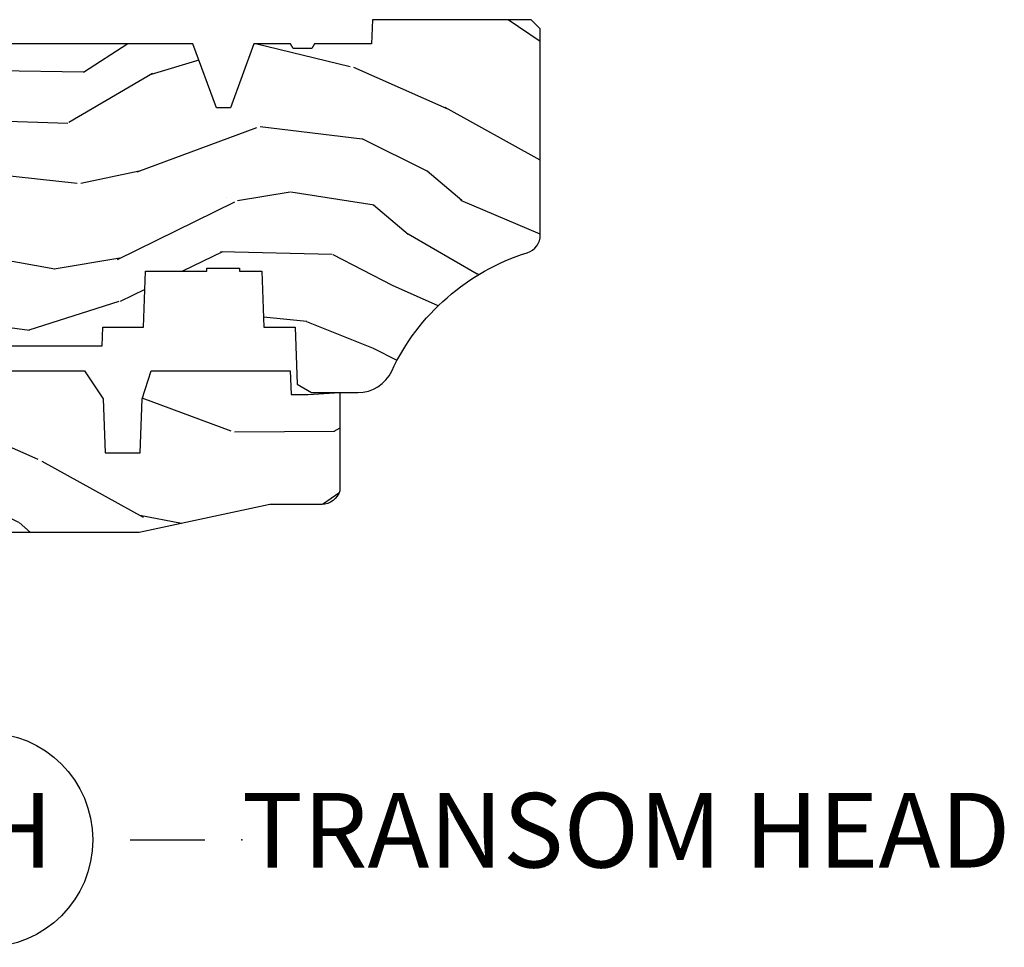
# Model space of a CAD drawing. Units: inches. Extents: x 1 to 296, y 1 to 151.
# Drawn here: x 11 to 15, y 99 to 102 of the extents above; entities that cross this region are included whole.
import ezdxf

# ---------------------------------------------------------------- set-up
doc = ezdxf.new("R2010")
doc.units = ezdxf.units.IN
doc.header["$LTSCALE"] = 0.1875
doc.header["$MEASUREMENT"] = 0
doc.layers.add('ZP-ANNO-NPLT', color=7, linetype='Continuous', plot=False)
for name, color, linetype in [('ZP-ANNO-TITL', 44, 'Continuous'), ('ZP-SECT-WDHA', 11, 'Continuous'), ('ZP-SECT-WOOD', 104, 'Continuous')]:
    doc.layers.add(name, color=color, linetype=linetype)
doc.styles.get("Standard").update_dxf_attribs({"font": 'arial.ttf'})

# ---------------------------------------------------------------- blocks, each defined once
blk = doc.blocks.new('CS AS IF C Ogee TR (11-16 IG) F H')
at = {"layer": 'ZP-SECT-WDHA'}
h = blk.add_hatch(dxfattribs=at)
h.set_pattern_fill('WOOD3', color=256, scale=2, angle=163, style=0, pattern_type=2)
h.set_pattern_definition([(158.2364, (4.229829508301804, -0.6757319148462173), (20.45396798290167, -8.344771374467806), [0.240832, -23.842358]), (174.3099, (4.006163800965126, -0.586436610593502), (-8.235181511295936, 0.4263690944681484), [0.305942, -9.892097999999997]), (208, (3.701730071892853, -0.5561033845344668), (-0.5847435903937086, -1.91261010378108), [0.226274, -2.602152]), (209.8476, (3.501941838183128, -0.6623326727329087), (-35.54768828883149, -20.50272857977593), [0.4386340000000001, -43.42478999999999]), (175.9946, (3.12149146588294, -0.8806386832242623), (18.38297247813528, -1.437476743240211), [0.266834, -26.416494]), (163, (2.855309927049177, -0.8620003253541312), (-2.497352921371544, -1.327866102480597), [0.5, -1.5]), (153.5376999999999, (2.377157549067675, -0.7158144729927614), (8.978306718050995, -4.836323452587549), [0.24331, -11.922214]), (157.2893999999999, (4.071948787751523, -1.192136483066256), (16.6287403265194, -7.175302374271583), [0.200998, -19.898754]), (163, (3.886535270653368, -1.114536047002452), (-2.497352921371544, -1.327866102480597), [0.3, -1.7]), (191.3008, (3.599643843864456, -1.026824535585632), (-24.54716094300747, -5.043499394239721), [0.295296, -29.23435]), (215.125, (3.310072568652884, -1.084690558192541), (10.57415813511433, 7.224071108844611), [0.45607, -22.347438]), (202.2894, (2.93705342328306, -1.347096193016874), (-14.3993751268171, -6.054586024953077), [0.284254, -28.141088]), (169.3402, (2.674039470121087, -1.454909274051217), (-15.88561928555968, 2.765334394382427), [0.362216, -17.748554]), (151.1113, (2.318074889785492, -1.387907650589554), (25.02229161617255, -13.92425483963839), [0.38833, -38.444646]), (156.2902000000001, (3.890678330823419, -1.785045431763343), (-16.62874768410002, 7.175289077572956), [0.3423439999999984, -33.89213999999981]), (166.3665, (3.577229581984909, -1.647386861919088), (-31.18650071420278, 7.443263674111074), [0.340588, -33.718186]), (196.6901, (3.246238530863024, -1.567106577432618), (4.409962367830814, 0.7431255040166734), [0.360556, -6.850547999999999]), (210.4896, (2.900872763129555, -1.670656017208408), (-25.55825994297176, -15.19129255384614), [0.325576, -32.232064]), (177.9314, (2.620316507684236, -1.83584738360053), (-22.79293410148564, 0.6943551067665475), [0.310484, -30.737866]), (163, (2.310035344517501, -1.824640252660756), (-2.497352921371544, -1.327866102480597), [0.24, -1.759999999999999]), (150.0053999999999, (2.080522203086374, -1.754471043527296), (-16.04400167334359, 9.087905524651102), [0.266834, -26.416494]), (163, (3.736326939210442, -0.1693178408906917), (-2.497352921371544, -1.327866102480597), [0, -2]), (26.15240000000003, (3.380850096123978, -0.3743451903572392), (-36.87554735843706, -18.00538888531859), [0.4386339999999985, -43.4247899999998]), (9.565100000000033, (3.189835720003486, -2.093622221005674), (2.497352076502218, 1.327869099233074), [0.178886, -4.293249999999999]), (351.1301, (3.366234217335403, -2.063897313284268), (12.0603996767767, -1.595852046107204), [0.282842, -13.859292]), (319.8014, (3.645694417193965, -2.107509200368113), (8.393559450670804, -6.748938448303023), [0.152316, -15.07923]), (189.5651, (3.380850096123978, -0.3743451903572392), (-2.497352076502219, -1.327869099233074), [0.2236059999999992, -4.248529999999975]), (169.7098, (3.160351974459103, -0.4115013250089917), (17.79822734718652, -3.350093459302553), [0.342344, -33.89214000000001]), (152.8752999999999, (2.823513489242756, -0.3503471356417833), (-30.7601241373409, 15.67848221527703), [0.568858, -56.316992]), (152.6952, (4.294151283340795, -0.465344868534352), (-10.89091849633435, 5.421060729349781), [0.2236059999999992, -22.1370719999999]), (178.5241, (4.095459105217841, -0.3627709032568305), (22.79293551970828, -0.6943538178398186), [0.37363, -36.989452]), (205.8789, (3.721952222598872, -0.3531475651529448), (31.88084594068392, 15.34964888471388), [0.3821, -37.827846]), (197.6952, (3.378170247701319, -0.5199227243809688), (-23.21929303946757, -7.540852312839229), [0.316228, -31.306548]), (172.4623, (3.076904104300837, -0.6160409372264084), (-10.14779136076372, 1.011111546693648), [0.364966, -11.80056]), (156.4181, (2.715092089870779, -0.5681654088839992), (31.344885410924, -13.76583238823936), [0.52345, -51.82155999999999]), (154.8699, (4.147965430979439, -0.9434972465158679), (10.89091361125098, -5.421068605812715), [0.282842, -13.859292]), (174.3099, (3.8918949674987, -0.8233809789549795), (-8.235181511295936, 0.4263690944681484), [0.305942, -9.892097999999997]), (205.5104, (3.587461238426413, -0.7930477528959444), (26.88614988798455, 12.69389479119331), [0.3255759999999985, -32.2320639999998]), (208, (3.293626321956281, -0.933265590074356), (-0.5847435903937086, -1.91261010378108), [0.367696, -2.460732]), (180.354, (2.968970442177976, -1.105888183396835), (27.20289793979688, 0.0487620292280626), [0.335262, -33.190848]), (159.6335000000001, (2.633715749797545, -1.107959713481861), (30.01700107381327, -11.26852463519537), [0.3405879999999985, -33.7181859999998]), (145.8973, (2.314419566864557, -0.9894272387568676), (-17.37187083675603, 11.58525502309056), [0.27203, -26.930912]), (154.2538, (4.001779578618055, -1.421649624497391), (-12.80351945054413, 6.005821017315287), [0.2630579999999985, -26.0428339999999]), (177.9314, (3.764835210256592, -1.307380791030958), (-22.79293410148564, 0.6943551067665475), [0.310484, -30.737866]), (195.0054, (3.454554047089857, -1.296173660091177), (11.31727641611973, 2.814114219735264), [0.37736, -18.490604]), (212.8991, (3.090062184237126, -1.393875665772512), (28.64036637139408, 18.43175097613516), [0.49679, -49.18217999999999]), (178.9454, (2.67294341453433, -1.663712527527188), (8.235181634652655, -0.4263644116476298), [0.291204, -14.269016]), (156.991, (2.381788346486857, -1.658352830681863), (-18.54135163249375, 7.760042155334037), [0.3821, -37.827846]), (139.8013999999999, (2.030087407409808, -1.508999392648703), (-8.393559450670804, 6.748938448303024), [0.152316, -15.07923]), (153.5376999999999, (3.826356555784428, -1.995432478075208), (8.978306718050995, -4.836323452587549), [0.24331, -11.922214]), (173.008, (3.608538282542212, -1.887011078703231), (-22.20819262847394, 2.606951578708766), [0.345254, -34.18010000000001]), (200.4054, (3.265852363231402, -1.844982984455285), (-30.71134915766887, -11.52445423798903), [0.4280179999999985, -42.3738499999998]), (192.0546, (3.44943551242153, -0.0816063294738712), (-15.72724097270063, -3.557234008732985), [0.205912, -20.385348]), (173.7843, (3.248063485875917, -0.1246098982200792), (32.35598179133584, -3.618064673815965), [0.4275519999999985, -42.32756599999979]), (155.8750000000001, (2.823025751993625, -0.0783181627135718), (12.80352490518391, -6.005810314090467), [0.4837359999999985, -15.64077999999995])])
edge = h.paths.add_edge_path()
edge.add_arc((4.38905619895226, -1.124999999998935), 0.1250000000010647, 270.0000000005341, 334.8498358746474)
edge.add_arc((5.181103620340651, -1.496868097944894), 0.7499999999977609, 107.4283039733489, 154.8498358749636, ccw=False)
edge.add_arc((4.937776250990185, -0.7217046584437276), 0.0624571182462919, 287.4154132025502, 360.6464405105027)
edge.add_line((5.000229394034462, -0.7210000000000178), (5.000250000001372, -0.0309999999999988))
edge.add_line((5.000250000001372, -0.0309999999999988), (4.96925000000138, 7.1e-15))
edge.add_line((4.96925000000138, 7.1e-15), (4.438250000001374, -7.1e-15))
edge.add_line((4.438250000001374, -7.1e-15), (4.434921417707613, -0.0809999990008379))
edge.add_line((4.434921417707613, -0.0809999990008379), (4.244000000000909, -0.0810000000000031))
edge.add_line((4.244000000000909, -0.0810000000000031), (4.234999999999089, -0.0969999999999942))
edge.add_line((4.234999999999089, -0.0969999999999942), (4.172000000000792, -0.0969999999999942))
edge.add_line((4.172000000000792, -0.0969999999999942), (4.162999999998959, -0.0810000000000031))
edge.add_line((4.162999999998959, -0.0810000000000031), (4.04035021432206, -0.0809999990008379))
edge.add_line((4.04035021432206, -0.0809999990008379), (3.962096613590205, -0.295999999999978))
edge.add_line((3.962096613590205, -0.295999999999978), (3.914403386412544, -0.295999999999978))
edge.add_line((3.914403386412544, -0.295999999999978), (3.836149785680703, -0.0809999990008379))
edge.add_line((3.836149785680703, -0.0809999990008379), (2.947282930714521, -0.0809999990008379))
edge.add_line((2.947282930714521, -0.0809999990008379), (2.871763963070719, -0.1709999999999781))
edge.add_line((2.871763963070719, -0.1709999999999781), (2.439507823335901, -0.1709999999999781))
edge.add_line((2.439507823335901, -0.1709999999999781), (2.332250000001607, -0.0810000000000031))
edge.add_line((2.332250000001607, -0.0810000000000031), (2.005069066192248, -0.0810000000000031))
edge.add_line((2.005069066192248, -0.0810000000000031), (2.000250000001273, -0.2189999999999799))
edge.add_line((2.000250000001273, -0.2189999999999799), (1.906250000002131, -0.2189999999999799))
edge.add_line((1.906250000002131, -0.2189999999999799), (1.901430933811155, -0.0810000000000031))
edge.add_line((1.901430933811155, -0.0810000000000031), (1.361160109751239, -0.0810000000000031))
edge.add_line((1.361160109751239, -0.0810000000000031), (1.29699634095445, -0.1429622312750354))
edge.add_line((1.29699634095445, -0.1429622312750354), (1.292560084317614, -0.2700000000009624))
edge.add_line((1.292560084317614, -0.2700000000009624), (1.242560084316522, -0.3216024576007754))
edge.add_line((1.242560084316522, -0.3216024576007754), (1.206605420733311, -0.3216024576007612))
edge.add_line((1.206605420733311, -0.3216024576007612), (1.1911909976466, -0.269999999999996))
edge.add_line((1.1911909976466, -0.269999999999996), (1.134131723421731, -0.2700000000000102))
edge.add_line((1.134131723421731, -0.2700000000000102), (1.061622111372656, -0.3086869719710847))
edge.add_line((1.061622111372656, -0.3086869719710847), (0.9532293940344658, -0.4220000000000255))
edge.add_line((0.9532293940344658, -0.4220000000000255), (0.9532293940344658, -0.5235500000000357))
edge.add_line((0.9532293940344658, -0.5235500000000357), (1.048250000002155, -0.6897999999999769))
edge.add_line((1.048250000002155, -0.6897999999999769), (1.128250000002154, -0.7502214903220619))
edge.add_line((1.128250000002154, -0.7502214903220619), (1.196532032304901, -0.7537999999999982))
edge.add_line((1.196532032304901, -0.7537999999999982), (1.207250000002147, -0.6937999999999676))
edge.add_line((1.207250000002147, -0.6937999999999676), (1.671750000002148, -0.6937999999999676))
edge.add_line((1.671750000002148, -0.6937999999999676), (1.675586249445672, -0.7669999999999533))
edge.add_arc((1.690678198063187, -0.7589080513824428), 0.0171244429253089, 208.1991648361514, 241.8008351638481)
edge.add_line((1.682586249445677, -0.7739999999999583), (2.123250000002144, -0.7739999999999583))
edge.add_line((2.123250000002144, -0.7739999999999583), (2.131910350836108, -1.021999999999948))
edge.add_line((2.131910350836108, -1.021999999999948), (2.138910350836113, -1.028999999999953))
edge.add_line((2.138910350836113, -1.028999999999953), (2.527676065901459, -1.028999999999953))
edge.add_line((2.527676065901459, -1.028999999999953), (2.556250000002208, -1.093000000000031))
edge.add_line((2.556250000002208, -1.093000000000031), (2.805767439191498, -1.093000000000003))
edge.add_line((2.805767439191498, -1.093000000000003), (2.811250000000967, -1.25))
edge.add_line((2.811250000000967, -1.25), (3.123684362372245, -1.25))
edge.add_line((3.123684362372245, -1.25), (3.129166923181713, -1.093000000000003))
edge.add_line((3.129166923181713, -1.093000000000003), (3.531485413592548, -1.093000000000003))
edge.add_line((3.531485413592548, -1.093000000000003), (3.533650501300456, -1.030999999999991))
edge.add_line((3.533650501300456, -1.030999999999991), (3.670684895338439, -1.030999999999991))
edge.add_line((3.670684895338439, -1.030999999999991), (3.677250000002786, -0.8430000000000035))
edge.add_line((3.677250000002786, -0.8430000000000035), (3.882229394034467, -0.8430000000000177))
edge.add_line((3.882229394034467, -0.8430000000000177), (3.882229394034467, -0.8330000000000197))
edge.add_line((3.882229394034467, -0.8330000000000197), (3.992229394034453, -0.8330000000000197))
edge.add_line((3.992229394034453, -0.8330000000000197), (3.992229394034453, -0.8430000000000248))
edge.add_line((3.992229394034453, -0.8430000000000248), (4.067250000002189, -0.8430000000000035))
edge.add_line((4.067250000002189, -0.8430000000000035), (4.073815104666522, -1.030999999999991))
edge.add_line((4.073815104666522, -1.030999999999991), (4.178805517824315, -1.030999999999991))
edge.add_line((4.178805517824315, -1.030999999999991), (4.18548541359118, -1.22228718707889))
edge.add_line((4.18548541359118, -1.22228718707889), (4.233485413591864, -1.25))
edge.add_line((4.233485413591864, -1.25), (4.389056198953426, -1.25))
h = blk.add_hatch(dxfattribs=at)
h.set_pattern_fill('WOOD3', color=256, scale=2, angle=163, pattern_type=2)
h.set_pattern_definition([(158.2364, (4.773530877925971, -2.437627738811041), (20.45396798290167, -8.344771374467806), [0.240832, -23.842358]), (174.3099, (4.549865170589299, -2.348332434558322), (-8.235181511295936, 0.4263690944681484), [0.305942, -9.892097999999997]), (208, (4.245431441517027, -2.317999208499283), (-0.5847435903937086, -1.91261010378108), [0.226274, -2.602152]), (209.8476, (4.045643207807302, -2.424228496697732), (-35.54768828883149, -20.50272857977593), [0.4386340000000001, -43.42478999999999]), (175.9946, (3.665192835507113, -2.642534507189083), (18.38297247813528, -1.437476743240211), [0.266834, -26.416494]), (163, (3.399011296673357, -2.623896149318952), (-2.497352921371544, -1.327866102480597), [0.5, -1.5]), (153.5376999999999, (2.920858918691841, -2.477710296957585), (8.978306718050995, -4.836323452587549), [0.24331, -11.922214]), (157.2893999999999, (4.615650157375696, -2.954032307031081), (16.6287403265194, -7.175302374271583), [0.200998, -19.898754]), (163, (4.430236640277541, -2.876431870967273), (-2.497352921371544, -1.327866102480597), [0.3, -1.7]), (191.3008, (4.143345213488629, -2.788720359550453), (-24.54716094300747, -5.043499394239721), [0.295296, -29.23435]), (215.125, (3.853773938277058, -2.846586382157365), (10.57415813511433, 7.224071108844611), [0.45607, -22.347438]), (202.2894, (3.480754792907227, -3.108992016981691), (-14.3993751268171, -6.054586024953077), [0.284254, -28.141088]), (169.3402, (3.21774083974526, -3.216805098016035), (-15.88561928555968, 2.765334394382427), [0.362216, -17.748554]), (151.1113, (2.861776259409658, -3.149803474554371), (25.02229161617255, -13.92425483963839), [0.38833, -38.444646]), (156.2902000000001, (4.4343797004476, -3.546941255728164), (-16.62874768410002, 7.175289077572956), [0.3423439999999998, -33.89213999999998]), (166.3665, (4.120930951609075, -3.409282685883908), (-31.18650071420278, 7.443263674111074), [0.340588, -33.718186]), (196.6901, (3.78993990048719, -3.329002401397442), (4.409962367830814, 0.7431255040166734), [0.360556, -6.850547999999999]), (210.4896, (3.444574132753729, -3.432551841173228), (-25.55825994297176, -15.19129255384614), [0.325576, -32.232064]), (177.9314, (3.164017877308403, -3.597743207565354), (-22.79293410148564, 0.6943551067665475), [0.310484, -30.737866]), (163, (2.853736714141675, -3.586536076625574), (-2.497352921371544, -1.327866102480597), [0.24, -1.759999999999999]), (150.0053999999999, (2.624223572710548, -3.516366867492116), (-16.04400167334359, 9.087905524651102), [0.266834, -26.416494]), (163, (4.280028308834623, -1.931213664855512), (-2.497352921371544, -1.327866102480597), [0, -2]), (26.15240000000003, (3.924551465748152, -2.136241014322056), (-36.87554735843706, -18.00538888531859), [0.4386339999999998, -43.42478999999997]), (9.565100000000033, (3.733537089627667, -3.855518044970494), (2.497352076502218, 1.327869099233074), [0.178886, -4.293249999999999]), (351.1301, (3.909935586959576, -3.825793137249089), (12.0603996767767, -1.595852046107204), [0.282842, -13.859292]), (319.8014, (4.189395786818131, -3.869405024332934), (8.393559450670804, -6.748938448303023), [0.152316, -15.07923]), (189.5651, (3.924551465748152, -2.136241014322056), (-2.497352076502219, -1.327869099233074), [0.2236059999999999, -4.248529999999997]), (169.7098, (3.70405334408327, -2.173397148973812), (17.79822734718652, -3.350093459302553), [0.342344, -33.89214000000001]), (152.8752999999999, (3.36721485886693, -2.112242959606604), (-30.7601241373409, 15.67848221527703), [0.568858, -56.316992]), (152.6952, (4.837852652964976, -2.227240692499172), (-10.89091849633435, 5.421060729349781), [0.2236059999999999, -22.13707199999999]), (178.5241, (4.639160474842014, -2.124666727221651), (22.79293551970828, -0.6943538178398186), [0.37363, -36.989452]), (205.8789, (4.265653592223053, -2.115043389117769), (31.88084594068392, 15.34964888471388), [0.3821, -37.827846]), (197.6952, (3.921871617325486, -2.281818548345793), (-23.21929303946757, -7.540852312839229), [0.316228, -31.306548]), (172.4623, (3.620605473925003, -2.377936761191225), (-10.14779136076372, 1.011111546693648), [0.364966, -11.80056]), (156.4181, (3.258793459494953, -2.330061232848823), (31.344885410924, -13.76583238823936), [0.52345, -51.82155999999999]), (154.8699, (4.691666800603606, -2.705393070480692), (10.89091361125098, -5.421068605812715), [0.282842, -13.859292]), (174.3099, (4.435596337122866, -2.585276802919803), (-8.235181511295936, 0.4263690944681484), [0.305942, -9.892097999999997]), (205.5104, (4.131162608050587, -2.554943576860765), (26.88614988798455, 12.69389479119331), [0.3255759999999998, -32.23206399999997]), (208, (3.837327691580462, -2.695161414039176), (-0.5847435903937086, -1.91261010378108), [0.367696, -2.460732]), (180.354, (3.512671811802157, -2.867784007361652), (27.20289793979688, 0.0487620292280626), [0.335262, -33.190848]), (159.6335000000001, (3.177417119421711, -2.869855537446682), (30.01700107381327, -11.26852463519537), [0.3405879999999998, -33.71818599999997]), (145.8973, (2.858120936488738, -2.751323062721688), (-17.37187083675603, 11.58525502309056), [0.27203, -26.930912]), (154.2538, (4.545480948242236, -3.183545448462208), (-12.80351945054413, 6.005821017315287), [0.2630579999999998, -26.04283399999999]), (177.9314, (4.308536579880758, -3.069276614995775), (-22.79293410148564, 0.6943551067665475), [0.310484, -30.737866]), (195.0054, (3.99825541671403, -3.058069484055998), (11.31727641611973, 2.814114219735264), [0.37736, -18.490604]), (212.8991, (3.633763553861307, -3.155771489737329), (28.64036637139408, 18.43175097613516), [0.49679, -49.18217999999999]), (178.9454, (3.216644784158496, -3.425608351492005), (8.235181634652655, -0.4263644116476298), [0.291204, -14.269016]), (156.991, (2.92548971611103, -3.420248654646684), (-18.54135163249375, 7.760042155334037), [0.3821, -37.827846]), (139.8013999999999, (2.573788777033982, -3.270895216613521), (-8.393559450670804, 6.748938448303024), [0.152316, -15.07923]), (153.5376999999999, (4.370057925408595, -3.757328302040029), (8.978306718050995, -4.836323452587549), [0.24331, -11.922214]), (173.008, (4.152239652166379, -3.648906902668052), (-22.20819262847394, 2.606951578708766), [0.345254, -34.18010000000001]), (200.4054, (3.809553732855583, -3.606878808420102), (-30.71134915766887, -11.52445423798903), [0.4280179999999998, -42.37384999999997]), (192.0546, (3.99313688204571, -1.843502153438691), (-15.72724097270063, -3.557234008732985), [0.205912, -20.385348]), (173.7843, (3.79176485550009, -1.886505722184903), (32.35598179133584, -3.618064673815965), [0.4275519999999999, -42.32756599999997]), (155.8750000000001, (3.366727121617799, -1.840213986678396), (12.80352490518391, -6.005810314090467), [0.4837359999999997, -15.64077999999999])])
edge = h.paths.add_edge_path()
edge.add_line((3.659339590236584, -1.452292010455607), (3.6656704467444, -1.271000000000299))
edge.add_line((3.6656704467444, -1.271000000000299), (3.695561722910497, -1.177000000000305))
edge.add_line((3.695561722910497, -1.177000000000305), (4.162038591284897, -1.177000000000305))
edge.add_line((4.162038591284897, -1.177000000000305), (4.164832252844234, -1.257000000000289))
edge.add_line((4.164832252844234, -1.257000000000289), (4.222000000000036, -1.257000000000289))
edge.add_line((4.222000000000036, -1.257000000000289), (4.328000000000031, -1.250000000000284))
edge.add_line((4.328000000000031, -1.250000000000284), (4.328000000000031, -1.579046780798933))
edge.add_arc((4.268112598770112, -1.563000000002594), 0.0619999999999918, 270.00000000001637, 345.00000000001455, ccw=False)
edge.add_line((4.26811259877013, -1.625000000002586), (4.093999999999653, -1.625000000002586))
edge.add_line((4.093999999999653, -1.625000000002586), (3.655999999999551, -1.719000000001699))
edge.add_line((3.655999999999551, -1.719000000001699), (3.187000000000409, -1.719000000001699))
edge.add_line((3.187000000000409, -1.719000000001699), (3.183641887196927, -1.815163768795855))
edge.add_arc((3.121679655921727, -1.813000000000267), 0.062000000000017, 269.9999999999709, 357.9999999999697, ccw=False)
edge.add_line((3.121679655921695, -1.875000000000284), (2.468000000000472, -1.875000000000284))
edge.add_line((2.468000000000472, -1.875000000000284), (2.434643665196176, -1.844089683174189))
edge.add_line((2.434643665196176, -1.844089683174189), (2.408203404988455, -1.497247282632372))
edge.add_line((2.408203404988455, -1.497247282632372), (2.539053547792661, -1.497247282632372))
edge.add_line((2.539053547792661, -1.497247282632372), (2.548456529542193, -1.227981115637874))
edge.add_line((2.548456529542193, -1.227981115637874), (2.580538413940018, -1.197000000000286))
edge.add_line((2.580538413940018, -1.197000000000286), (2.623980974583275, -1.197000000000286))
edge.add_line((2.623980974583275, -1.197000000000286), (2.625831775366293, -1.250000000000284))
edge.add_line((2.625831775366293, -1.250000000000284), (2.811480974583275, -1.250000000000284))
edge.add_line((2.811480974583275, -1.250000000000284), (3.089237540067585, -1.269000000000289))
edge.add_line((3.089237540067585, -1.269000000000289), (3.146024829274324, -1.269000000000289))
edge.add_line((3.146024829274324, -1.269000000000289), (3.149237540067588, -1.177000000000305))
edge.add_line((3.149237540067588, -1.177000000000305), (3.472508733728602, -1.177000000000305))
edge.add_line((3.472508733728602, -1.177000000000305), (3.535008733728602, -1.271000000000299))
edge.add_line((3.535008733728602, -1.271000000000299), (3.541339590236418, -1.452292010455607))
edge.add_line((3.541339590236418, -1.452292010455607), (3.659339590236584, -1.452292010455607))
at = {"layer": 'ZP-SECT-WOOD'}
blk.add_lwpolyline([(3.129166923181713, -1.093000000000003), (3.531485413592548, -1.093000000000003), (3.533650501300456, -1.030999999999991), (3.670684895338439, -1.030999999999991), (3.677250000002786, -0.8430000000000035), (3.882229394034467, -0.8430000000000177), (3.882229394034467, -0.8330000000000197), (3.992229394034453, -0.8330000000000197), (3.992229394034453, -0.8430000000000248), (4.067250000002189, -0.8430000000000035), (4.073815104666522, -1.030999999999991), (4.178805517824315, -1.030999999999991), (4.18548541359118, -1.22228718707889), (4.233485413591864, -1.25), (4.389056198953426, -1.25, 0.2907626757106686), (4.502205830580038, -1.178124013992274, -0.2099198904063368), (4.956469509258269, -0.7812987329390495, 0.3308685763479798), (5.000229394034462, -0.7210000000000178), (5.000250000001372, -0.0309999999999988), (4.96925000000138, 7.1e-15), (4.438250000001374, -7.1e-15), (4.434921417707613, -0.0809999990008379), (4.244000000000909, -0.0810000000000031), (4.234999999999089, -0.0969999999999942), (4.172000000000792, -0.0969999999999942), (4.162999999998959, -0.0810000000000031), (4.04035021432206, -0.0809999990008379), (3.962096613590205, -0.295999999999978), (3.914403386412544, -0.295999999999978), (3.836149785680703, -0.0809999990008379), (2.947282930714521, -0.0809999990008379)], format="xyb", dxfattribs=at)
at = {"layer": 'ZP-SECT-WOOD', "linetype": 'Continuous'}
blk.add_lwpolyline([(3.149237540067588, -1.177000000000305), (3.472508733728602, -1.177000000000305), (3.535008733728602, -1.271000000000299), (3.541339590236418, -1.452292010455607), (3.659339590236584, -1.452292010455607), (3.659339590236584, -1.452292010455607), (3.6656704467444, -1.271000000000299), (3.695561722910497, -1.177000000000305), (4.162038591284897, -1.177000000000305), (4.164832252844234, -1.257000000000289), (4.222000000000036, -1.257000000000289), (4.328000000000031, -1.250000000000284), (4.328000000000031, -1.579046780798933, -0.3394542588633661), (4.26811259877013, -1.625000000002586), (4.093999999999653, -1.625000000002586), (3.655999999999551, -1.719000000001699), (3.187000000000409, -1.719000000001699)], format="xyb", dxfattribs=at)
blk = doc.blocks.new('NG Cut Name Head Transom (TH)')
at = {"layer": 'ZP-ANNO-NPLT'}
blk.add_point((0, 0), dxfattribs=at)
at = {"layer": 'ZP-ANNO-TITL'}
blk.add_lwpolyline([(-0.09375, 0), (-0.03125, 0)], dxfattribs=at)
blk.add_circle((-0.2150000000000016, 0), 0.09, dxfattribs=at)
at = {"layer": 'ZP-ANNO-TITL', "char_height": 0.0625}
for s, insert, width, attachment_point in [('TH', (-0.2150000000000016, 0), 0.1375, 5), ('TRANSOM HEAD', (0, 0), 1.125, 4)]:
    blk.add_mtext(s, dxfattribs=dict(at, insert=insert, width=width, attachment_point=attachment_point))

msp = doc.modelspace()

# ---------------------------------------------------------------- block references
msp.add_blockref('CS AS IF C Ogee TR (11-16 IG) F H', (7.999708295843504, 102.5))
at = {"xscale": 4, "yscale": 4, "zscale": 4}
msp.add_blockref('NG Cut Name Head Transom (TH)', (12, 99.75000000000001), dxfattribs=at)

doc.saveas('drawing.dxf')
